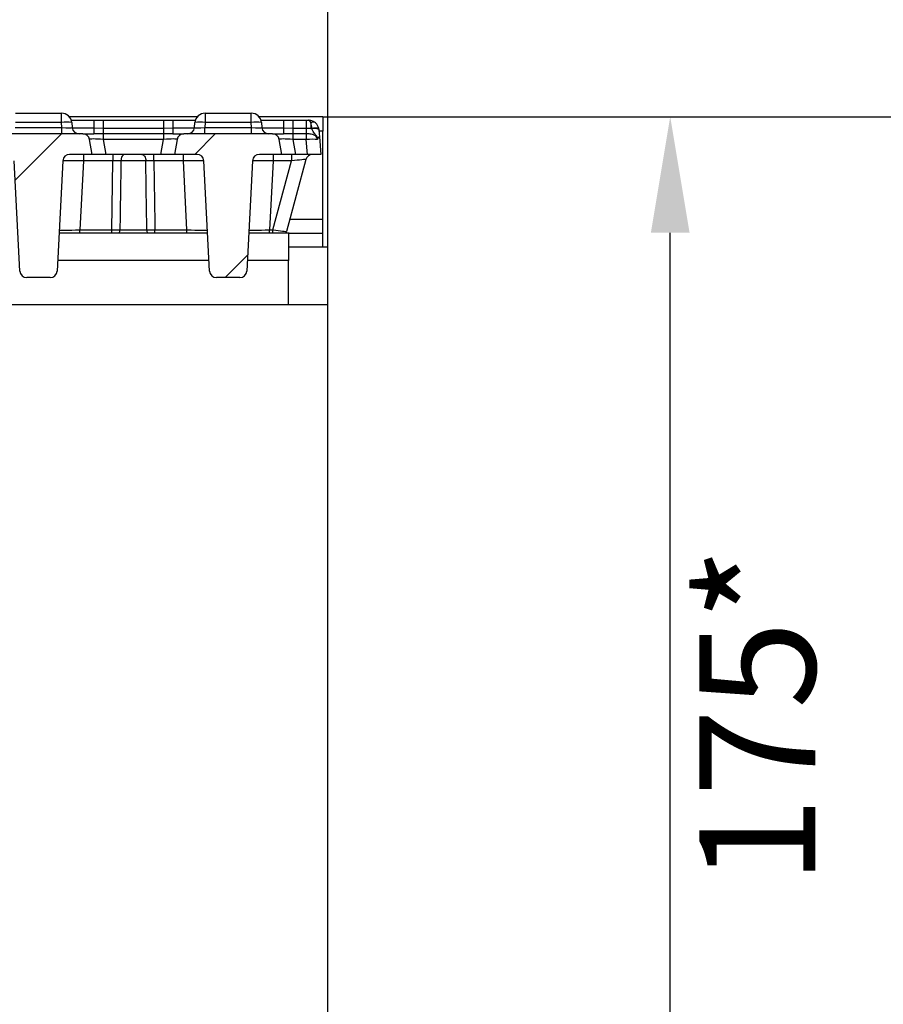
# Model space of a CAD drawing. Units: millimetres. Extents: x 75 to 2075, y 25 to 1460.
# Drawn here: x 777 to 904, y 1173 to 1317 of the extents above; entities that cross this region are included whole.
import ezdxf

# ---------------------------------------------------------------- set-up
doc = ezdxf.new("R2010")
doc.units = ezdxf.units.MM
doc.header["$LTSCALE"] = 5
doc.header["$PDSIZE"] = -1
doc.linetypes.add('SLD-Solid', pattern=[0])
doc.layers.add('FORMAT', color=7, linetype='SLD-Solid')
doc.styles.add('SLDTEXTSTYLE4', font='calibrii.ttf')
doc.styles.add('SLDTEXTSTYLE8', font='txt')
doc.dimstyles.new('SLDDIMSTYLE0', dxfattribs={"dimtxt": 16.965373, "dimasz": 16.965373, "dimexe": 0, "dimexo": 0.0625, "dimgap": 4.241343, "dimtad": 2, "dimdec": 4, "dimrnd": 1e-09, "dimzin": 12, "dimdsep": 46, "dimtxsty": 'SLDTEXTSTYLE8', "dimsah": 1, "dimcen": 0.09, "dimadec": 0, "dimazin": 3, "dimtfac": 1, "dimtdec": 0, "dimtofl": 0, "dimtmove": 0, "dimatfit": 3, "dimfxl": 1, "dimfrac": 2, "dimtolj": 1, "dimtzin": 12, "dimarcsym": 0})
doc.dimstyles.new('SLDDIMSTYLE1', dxfattribs={"dimtxt": 16.965373, "dimasz": 16.965373, "dimexe": 0, "dimexo": 0.0625, "dimgap": 4.241343, "dimtad": 2, "dimdec": 0, "dimrnd": 1e-09, "dimzin": 12, "dimdsep": 46, "dimtxsty": 'SLDTEXTSTYLE8', "dimsah": 1, "dimcen": 0.09, "dimadec": 0, "dimazin": 3, "dimtfac": 1, "dimtdec": 0, "dimtofl": 0, "dimtmove": 0, "dimatfit": 3, "dimfxl": 1, "dimfrac": 2, "dimtolj": 1, "dimtzin": 12, "dimarcsym": 0})

# ---------------------------------------------------------------- blocks, each defined once
blk = doc.blocks.new('_D')
at = {"layer": 'Defpoints', "color": 0, "transparency": 16777216}
for p in [(822.44, 1342.77), (322.44, 1263.93), (822.44, 1263.93)]:
    blk.add_point(p, dxfattribs=at)
at = {"layer": 'FORMAT', "color": 0, "lineweight": -2, "transparency": 16777216}
for p, q in [((322.44, 1263.99), (322.44, 1342.77)), ((339.4, 1342.77), (805.47, 1342.77)), ((822.44, 1263.99), (822.44, 1342.77))]:
    blk.add_line(p, q, dxfattribs=at)
at = {"layer": 'FORMAT', "color": 0, "transparency": 16777216}
for points in [[(339.4, 1345.6), (339.4, 1339.94), (322.44, 1342.77)], [(805.47, 1345.6), (805.47, 1339.94), (822.44, 1342.77)]]:
    blk.add_solid(points, dxfattribs=at)
at = {"layer": 'FORMAT', "color": 0, "transparency": 16777216, "insert": (569.98, 1364.39), "char_height": 16.965, "attachment_point": 2, "style": 'SLDTEXTSTYLE4'}
blk.add_mtext('\\A1;500', dxfattribs=at)
blk = doc.blocks.new('_D_1')
at = {"layer": 'Defpoints', "color": 0, "transparency": 16777216}
for p in [(821.69, 1302.42), (920.98, 1302.42), (832.44, 972.42)]:
    blk.add_point(p, dxfattribs=at)
at = {"layer": 'FORMAT', "color": 0, "lineweight": -2, "transparency": 16777216}
for p, q in [((821.75, 1302.42), (920.98, 1302.42)), ((920.98, 989.39), (920.98, 1285.46)), ((832.5, 972.42), (920.98, 972.42))]:
    blk.add_line(p, q, dxfattribs=at)
at = {"layer": 'FORMAT', "color": 0, "transparency": 16777216}
for points in [[(918.15, 1285.46), (923.81, 1285.46), (920.98, 1302.42)], [(918.15, 989.39), (923.81, 989.39), (920.98, 972.42)]]:
    blk.add_solid(points, dxfattribs=at)
at = {"layer": 'FORMAT', "color": 0, "transparency": 16777216, "insert": (925.22, 1138.14), "char_height": 16.965, "attachment_point": 2, "rotation": 90, "style": 'SLDTEXTSTYLE4'}
blk.add_mtext('\\A1;330', dxfattribs=at)
blk = doc.blocks.new('_D_4')
at = {"layer": 'Defpoints', "color": 0, "transparency": 16777216}
for p in [(821.69, 1302.42), (872.44, 1302.42), (822.44, 1127.42)]:
    blk.add_point(p, dxfattribs=at)
at = {"layer": 'FORMAT', "color": 0, "lineweight": -2, "transparency": 16777216}
for p, q in [((821.75, 1302.42), (872.44, 1302.42)), ((872.44, 1144.39), (872.44, 1285.46)), ((822.5, 1127.42), (872.44, 1127.42))]:
    blk.add_line(p, q, dxfattribs=at)
at = {"layer": 'FORMAT', "color": 0, "transparency": 16777216}
for points in [[(869.61, 1285.46), (875.27, 1285.46), (872.44, 1302.42)], [(869.61, 1144.39), (875.27, 1144.39), (872.44, 1127.42)]]:
    blk.add_solid(points, dxfattribs=at)
at = {"layer": 'FORMAT', "color": 0, "transparency": 16777216, "insert": (876.68, 1214.92), "char_height": 16.965, "attachment_point": 2, "rotation": 90, "style": 'SLDTEXTSTYLE4'}
blk.add_mtext('\\A1;175*', dxfattribs=at)
blk = doc.blocks.new('_D_5')
at = {"layer": 'Defpoints', "color": 0, "transparency": 16777216}
for p in [(821.69, 1302.42), (962.44, 1302.42), (822.44, 802.42)]:
    blk.add_point(p, dxfattribs=at)
at = {"layer": 'FORMAT', "color": 0, "lineweight": -2, "transparency": 16777216}
for p, q in [((821.75, 1302.42), (962.44, 1302.42)), ((962.44, 819.39), (962.44, 1285.46)), ((822.5, 802.42), (962.44, 802.42))]:
    blk.add_line(p, q, dxfattribs=at)
at = {"layer": 'FORMAT', "color": 0, "transparency": 16777216}
for points in [[(959.61, 1285.46), (965.27, 1285.46), (962.44, 1302.42)], [(959.61, 819.39), (965.27, 819.39), (962.44, 802.42)]]:
    blk.add_solid(points, dxfattribs=at)
at = {"layer": 'FORMAT', "color": 0, "transparency": 16777216, "insert": (966.68, 1052.42), "char_height": 16.965, "attachment_point": 2, "rotation": 90, "style": 'SLDTEXTSTYLE4'}
blk.add_mtext('\\A1;500', dxfattribs=at)

msp = doc.modelspace()

# ---------------------------------------------------------------- hatches: boundary and pattern name
at = {"linetype": 'SLD-Solid', "lineweight": 18}
h = msp.add_hatch(dxfattribs=at)
h.set_pattern_fill('ANSI31', scale=5, style=0)
edge = h.paths.add_edge_path(flags=0)
edge.add_arc((775.6406, 1295.92491), 1, 3, 90, ccw=False)
edge.add_line((776.63923, 1295.97725), (777.48324, 1279.87257))
edge.add_arc((778.48187, 1279.92491), 1, 183, 270)
edge.add_line((778.48187, 1278.92491), (781.89726, 1278.92491))
edge.add_arc((781.89726, 1279.92491), 1, 270, 357)
edge.add_line((782.89589, 1279.87257), (783.7399, 1295.97725))
edge.add_arc((784.73853, 1295.92491), 1, 90, 177, ccw=False)
edge.add_line((784.73853, 1296.92491), (788.03957, 1296.92491))
edge.add_line((788.03957, 1296.92491), (787.6563, 1299.09856))
edge.add_arc((786.67149, 1298.92491), 1, 10, 90)
edge.add_line((786.67149, 1299.92491), (773.70765, 1299.92491))
edge.add_arc((773.70765, 1298.92491), 1, 90, 170)
edge.add_line((772.72284, 1299.09856), (772.33957, 1296.92491))
edge.add_line((772.33957, 1296.92491), (775.6406, 1296.92491))
h = msp.add_hatch(dxfattribs=at)
h.set_pattern_fill('ANSI31', scale=5, style=0)
edge = h.paths.add_edge_path(flags=0)
edge.add_arc((801.40765, 1298.92491), 1, 90, 170)
edge.add_line((800.42284, 1299.09856), (800.03957, 1296.92491))
edge.add_line((800.03957, 1296.92491), (803.3406, 1296.92491))
edge.add_arc((803.3406, 1295.92491), 1, 3, 90, ccw=False)
edge.add_line((804.33923, 1295.97725), (805.18324, 1279.87257))
edge.add_arc((806.18187, 1279.92491), 1, 183, 270)
edge.add_line((806.18187, 1278.92491), (809.59726, 1278.92491))
edge.add_arc((809.59726, 1279.92491), 1, 270, 357)
edge.add_line((810.59589, 1279.87257), (811.4399, 1295.97725))
edge.add_arc((812.43853, 1295.92491), 1, 90, 177, ccw=False)
edge.add_line((812.43853, 1296.92491), (815.73957, 1296.92491))
edge.add_line((815.73957, 1296.92491), (815.3563, 1299.09856))
edge.add_arc((814.37149, 1298.92491), 1, 10, 90)
edge.add_line((814.37149, 1299.92491), (801.40765, 1299.92491))

# ---------------------------------------------------------------- linework, layer by layer
at = {"color": 7, "linetype": 'SLD-Solid', "lineweight": 25}
for p, q in [((776.82653, 1302.92491), (783.55261, 1302.92491)), ((783.55261, 1301.55564), (783.55261, 1302.92491)), ((803.4085, 1302.42491), (784.67064, 1302.42491)), ((784.96682, 1301.92491), (788.26616, 1301.92491)), ((788.26616, 1301.92491), (788.26616, 1300.72491)), ((788.26616, 1301.92491), (789.62591, 1301.92491)), ((789.62591, 1301.92491), (789.62591, 1300.70842)), ((789.62591, 1301.92491), (798.45323, 1301.92491)), ((798.45323, 1301.92491), (798.45323, 1300.70842)), ((799.81298, 1301.92491), (799.81298, 1300.72491)), ((799.81298, 1301.92491), (803.11232, 1301.92491)), ((804.52653, 1302.92491), (811.25261, 1302.92491)), ((804.52653, 1302.92491), (804.52653, 1301.55564)), ((811.25261, 1301.55564), (811.25261, 1302.92491)), ((821.68957, 1302.42491), (812.37064, 1302.42491)), ((812.66682, 1301.92491), (815.96616, 1301.92491)), ((815.96616, 1301.92491), (815.96616, 1300.72491)), ((815.96616, 1301.92491), (817.32591, 1301.92491)), ((817.32591, 1301.92491), (817.32591, 1300.70842)), ((817.32591, 1301.92491), (819.27214, 1301.92491)), ((819.27214, 1301.92491), (819.27214, 1300.70842)), ((819.27214, 1301.92491), (819.62763, 1301.92491)), ((821.68957, 1302.42491), (821.68957, 1300.32491)), ((776.76373, 1300.83775), (783.61541, 1300.83775)), ((783.55261, 1301.55564), (776.82653, 1301.55564)), ((783.61541, 1300.83775), (783.55261, 1301.55564)), ((783.61541, 1299.92491), (783.61541, 1300.83775)), ((785.0469, 1301.55564), (785.10971, 1300.83775)), ((788.26616, 1300.72491), (788.26616, 1299.92491)), ((789.62591, 1300.70842), (788.26616, 1300.72491)), ((789.62591, 1300.70842), (789.62591, 1299.91117)), ((798.45323, 1300.70842), (789.62591, 1300.70842)), ((799.81298, 1300.72491), (798.45323, 1300.70842)), ((798.45323, 1300.70842), (798.45323, 1299.91117)), ((799.81298, 1300.72491), (799.81298, 1299.92491)), ((802.96943, 1300.83775), (803.03224, 1301.55564)), ((804.52653, 1301.55564), (804.46373, 1300.83775)), ((804.46373, 1299.92491), (804.46373, 1300.83775)), ((804.46373, 1300.83775), (811.31541, 1300.83775)), ((811.25261, 1301.55564), (804.52653, 1301.55564)), ((811.31541, 1300.83775), (811.25261, 1301.55564)), ((811.31541, 1299.92491), (811.31541, 1300.83775)), ((812.7469, 1301.55564), (812.80971, 1300.83775)), ((815.96616, 1300.72491), (815.96616, 1299.92491)), ((817.32591, 1300.70842), (815.96616, 1300.72491)), ((817.32591, 1300.70842), (817.32591, 1299.91117)), ((819.27214, 1300.70842), (817.32591, 1300.70842)), ((819.27214, 1300.70842), (819.27214, 1299.91117)), ((819.96838, 1300.68538), (819.27214, 1300.70842)), ((819.96838, 1301.52265), (819.96838, 1300.68538)), ((819.96838, 1300.68538), (820.12359, 1300.66197)), ((820.12003, 1300.68538), (819.96838, 1300.68538)), ((820.12745, 1300.65156), (820.12359, 1300.66197)), ((821.11552, 1300.61515), (821.12192, 1300.55564)), ((821.68957, 1287.42491), (821.68957, 1300.32491)), ((786.67149, 1299.92491), (773.70765, 1299.92491)), ((786.67149, 1299.92491), (788.26616, 1299.92491)), ((788.03957, 1296.92491), (787.6563, 1299.09856)), ((789.62591, 1299.91117), (788.26616, 1299.92491)), ((789.62591, 1299.91117), (789.62591, 1299.09856)), ((798.45323, 1299.91117), (789.62591, 1299.91117)), ((789.62591, 1299.09856), (790.00919, 1296.92491)), ((798.45323, 1299.09856), (789.62591, 1299.09856)), ((798.06995, 1296.92491), (798.45323, 1299.09856)), ((799.81298, 1299.92491), (798.45323, 1299.91117)), ((798.45323, 1299.91117), (798.45323, 1299.09856)), ((799.81298, 1299.92491), (801.40765, 1299.92491)), ((800.42284, 1299.09856), (800.03957, 1296.92491)), ((814.37149, 1299.92491), (801.40765, 1299.92491)), ((814.37149, 1299.92491), (815.96616, 1299.92491)), ((815.73957, 1296.92491), (815.3563, 1299.09856)), ((817.32591, 1299.91117), (815.96616, 1299.92491)), ((817.32591, 1299.91117), (817.32591, 1299.09856)), ((819.27214, 1299.91117), (817.32591, 1299.91117)), ((817.32591, 1299.09856), (817.70919, 1296.92491)), ((819.27214, 1299.09856), (817.32591, 1299.09856)), ((819.27214, 1299.91117), (819.27214, 1299.09856)), ((819.46231, 1296.92491), (819.27214, 1299.09856)), ((821.21763, 1299.46164), (821.43957, 1296.92491)), ((777.48324, 1279.87257), (776.63923, 1295.97725)), ((783.7399, 1295.97725), (782.89589, 1279.87257)), ((788.03957, 1296.92491), (784.73853, 1296.92491)), ((786.73762, 1295.95981), (786.20988, 1285.89001)), ((786.73762, 1296.92491), (786.73762, 1295.95981)), ((791.02876, 1295.95981), (786.73762, 1295.95981)), ((790.00919, 1296.92491), (788.03957, 1296.92491)), ((798.06995, 1296.92491), (790.00919, 1296.92491)), ((790.91415, 1285.89001), (791.02876, 1295.95981)), ((791.02876, 1296.92491), (791.02876, 1295.95981)), ((795.85456, 1295.95981), (792.22458, 1295.95981)), ((797.05038, 1295.95981), (797.05038, 1296.92491)), ((801.34152, 1295.95981), (797.05038, 1295.95981)), ((800.03957, 1296.92491), (798.06995, 1296.92491)), ((803.3406, 1296.92491), (800.03957, 1296.92491)), ((801.34152, 1295.95981), (801.34152, 1296.92491)), ((801.86925, 1285.89001), (801.34152, 1295.95981)), ((805.18324, 1279.87257), (804.33923, 1295.97725)), ((811.4399, 1295.97725), (810.59589, 1279.87257)), ((815.73957, 1296.92491), (812.43853, 1296.92491)), ((814.43762, 1295.95981), (813.90988, 1285.89001)), ((814.43093, 1285.89001), (817.12912, 1295.95981)), ((814.43762, 1296.92491), (814.43762, 1295.95981)), ((817.12912, 1295.95981), (814.43762, 1295.95981)), ((817.70919, 1296.92491), (815.73957, 1296.92491)), ((819.24097, 1296.18373), (816.42278, 1285.66609)), ((817.12912, 1296.92491), (817.12912, 1295.95981)), ((819.46231, 1296.92491), (817.70919, 1296.92491)), ((821.43957, 1296.92491), (819.46231, 1296.92491)), ((821.68957, 1285.42491), (821.68957, 1287.42491)), ((786.20988, 1285.89001), (790.91415, 1285.89001)), ((792.07442, 1285.89001), (796.00472, 1285.89001)), ((797.16499, 1285.89001), (801.86925, 1285.89001)), ((813.90988, 1285.89001), (814.43093, 1285.89001)), ((804.89226, 1285.42491), (783.18688, 1285.42491)), ((816.79059, 1285.42491), (810.88688, 1285.42491)), ((816.68957, 1285.29789), (816.79059, 1285.42491)), ((816.68957, 1285.29789), (816.68957, 1281.42491)), ((816.79059, 1285.42491), (821.68957, 1285.42491)), ((821.68957, 1283.42491), (821.68957, 1285.42491)), ((816.68957, 1283.42491), (822.43957, 1283.42491)), ((822.43957, 1274.92491), (822.43957, 1283.42491)), ((816.68957, 1274.92491), (816.68957, 1281.42491)), ((781.89726, 1278.92491), (778.48187, 1278.92491)), ((809.59726, 1278.92491), (806.18187, 1278.92491)), ((822.43957, 1274.92491), (747.68957, 1274.92491)), ((822.43957, 1166.18786), (822.43957, 1274.92491))]:
    msp.add_line(p, q, dxfattribs=at)
at = {"color": 8, "linetype": 'SLD-Solid', "lineweight": 25}
for p, q in [((788.26616, 1300.72491), (785.1261, 1300.72491)), ((802.95303, 1300.72491), (799.81298, 1300.72491)), ((815.96616, 1300.72491), (812.8261, 1300.72491)), ((821.68957, 1300.32491), (821.14211, 1300.32491)), ((821.68957, 1287.42491), (816.89405, 1287.42491)), ((786.20988, 1285.42491), (786.20988, 1285.89001)), ((790.91415, 1285.42491), (790.91415, 1285.89001)), ((797.16499, 1285.42491), (797.16499, 1285.89001)), ((801.86925, 1285.42491), (801.86925, 1285.89001)), ((813.90988, 1285.42491), (813.90988, 1285.89001)), ((814.43093, 1285.42491), (814.43093, 1285.89001)), ((805.10189, 1281.42491), (782.97725, 1281.42491)), ((816.68957, 1281.42491), (810.67725, 1281.42491))]:
    msp.add_line(p, q, dxfattribs=at)
at = {"color": 7, "linetype": 'SLD-Solid', "lineweight": 25, "flags": 128}
for points in [[(792.82249, 1296.92491), (792.70834, 1296.90654), (792.59837, 1296.85209), (792.49665, 1296.76358), (792.4069, 1296.64425), (792.33241, 1296.49849), (792.27594, 1296.33165), (792.23955, 1296.14986), (792.22458, 1295.95981)], [(795.25665, 1296.92491), (795.3708, 1296.90654), (795.48076, 1296.85209), (795.58249, 1296.76358), (795.67224, 1296.64425), (795.74672, 1296.49849), (795.8032, 1296.33165), (795.83959, 1296.14986), (795.85456, 1295.95981)], [(797.05038, 1295.95981), (797.15337, 1286.928), (797.16499, 1285.89001)], [(816.32288, 1285.42491), (816.36772, 1285.5122), (816.42278, 1285.66609)]]:
    msp.add_lwpolyline(points, dxfattribs=at)
at = {"color": 7, "linetype": 'SLD-Solid', "lineweight": 25}
for centre, radius, start, end in [((783.55261, 1301.42491), 1.5, 5, 90), ((804.52653, 1301.42491), 1.5, 90, 175), ((811.25261, 1301.42491), 1.5, 5, 90), ((820.30912, 1301.01954), 0.60763, 55.8905145, 124.1094855), ((784.29975, 1297.23137), 4.38835, 80.1972507, 99.8027493), ((786.1059, 1300.92491), 1, 185, 270), ((801.97324, 1300.92491), 1, 270, 355), ((803.77939, 1297.23137), 4.38835, 80.1972507, 99.8027493), ((811.99975, 1297.23137), 4.38835, 80.1972507, 99.8027493), ((813.8059, 1300.92491), 1, 185, 270), ((820.61244, 1299.2164), 1.54931, 71.4688133, 108.5311867), ((819.62763, 1300.59856), 0.5, 7.2860931, 10), ((820.55001, 1299.1653), 1.55623, 68.6918908, 105.9027701), ((820.48937, 1299.20065), 1.49537, 64.975444, 104.006139), ((819.62763, 1300.42491), 1.5, 10, 47.0395235), ((819.62763, 1300.42491), 1.5, 7.2860931, 10), ((786.67149, 1298.92491), 1, 10, 90), ((801.40765, 1298.92491), 1, 90, 170), ((814.37149, 1298.92491), 1, 10, 90), ((784.73853, 1295.92491), 1, 90, 177), ((803.3406, 1295.92491), 1, 3, 90), ((812.43853, 1295.92491), 1, 90, 177), ((820.2069, 1295.92491), 1, 90, 165), ((778.48187, 1279.92491), 1, 183, 270), ((781.89726, 1279.92491), 1, 270, 357), ((806.18187, 1279.92491), 1, 183, 270), ((809.59726, 1279.92491), 1, 270, 357)]:
    msp.add_arc(centre, radius, start, end, dxfattribs=at)
at = {"color": 8, "linetype": 'SLD-Solid', "lineweight": 25}
for centre, start, end in [((790.51127, 1285.91121), 341.8761424, 359.2231255), ((797.56787, 1285.91121), 180.7768745, 198.1238576)]:
    msp.add_arc(centre, 1.56329, start, end, dxfattribs=at)
at = {"color": 7, "linetype": 'SLD-Solid', "lineweight": 25}
for centre, major_axis, ratio, start_param, end_param in [((783.59635, 1300.92491), (1.51337, -0.08787), 0.056675406, 4.72827628, 6.29147641), ((804.48279, 1300.92491), (1.51337, 0.08787), 0.056675406, 3.13330155, 4.696501681), ((811.29635, 1300.92491), (1.51337, -0.08787), 0.056675406, 4.72827628, 6.29147641), ((819.62763, 1300.42491), (0, 1.5), 0.333333333, 4.886921906, 5.533383545), ((789.71777, 1298.92491), (2.06164, -0.17719), 0.079914985, 1.622233618, 3.162871684), ((798.36137, 1298.92491), (2.06164, 0.17719), 0.079914985, 6.261906277, 7.802544343), ((817.41777, 1298.92491), (2.06164, -0.17719), 0.079914985, 1.622233618, 3.162871684), ((819.25695, 1298.92491), (2.00006, 0.0865), 0.086337149, 0.578193985, 1.559466475), ((786.74128, 1295.92491), (3.00137, -0.05232), 0.011603076, 1.572217377, 3.141187205), ((801.33786, 1295.92491), (3.00137, 0.05232), 0.011603076, 0.000405449, 1.569375276), ((814.44128, 1295.92491), (3.00137, -0.05232), 0.011603076, 1.572217377, 3.141187205), ((817.10107, 1295.92491), (2.13992, 0.259), 0.014511112, 6.277351585, 7.839115135), ((786.2172, 1285.92491), (3.00686, 0.05236), 0.011560786, 3.140784712, 4.709754539), ((801.86194, 1285.92491), (3.00686, -0.05236), 0.011560786, 4.715023422, 6.283993249), ((813.9172, 1285.92491), (3.00686, 0.05236), 0.011560786, 3.140784712, 4.709754539), ((814.42158, 1285.92491), (2.00122, -0.25875), 0.016558555, 4.719202716, 6.280966266)]:
    msp.add_ellipse(centre, major_axis=major_axis, ratio=ratio, start_param=start_param, end_param=end_param, dxfattribs=at)
for points, knots in [([(798.45323, 1301.92491), (798.48981, 1301.92491), (798.94306, 1301.92491), (799.39631, 1301.92491), (799.81298, 1301.92491)], [0, 0, 0, 0, 0.080714663, 1, 1, 1, 1]), ([(819.96838, 1301.52265), (819.91591, 1301.63935), (819.8148, 1301.86425), (819.68825, 1301.92459), (819.62846, 1301.92491), (819.62763, 1301.92491)], [0, 0, 0, 0, 0.515419421, 0.993236891, 1, 1, 1, 1]), ([(819.62763, 1301.92491), (819.63013, 1301.92491), (819.80927, 1301.92459), (820.18815, 1301.86423), (820.49212, 1301.63935), (820.64987, 1301.52265)], [0, 0, 0, 0, 0.006762529, 0.484542894, 1, 1, 1, 1]), ([(820.98022, 1299.24611), (820.96879, 1299.28337), (820.93085, 1299.40711), (820.82216, 1299.59422), (820.64954, 1299.79396), (820.45221, 1300.00082), (820.26964, 1300.26715), (820.17655, 1300.51883), (820.12745, 1300.65156)], [0, 0, 0, 0, 0.06724103, 0.223318511, 0.369902429, 0.53118836, 0.752741052, 1, 1, 1, 1]), ([(821.12192, 1300.55564), (821.14346, 1300.30947), (821.17851, 1299.90886), (821.20675, 1299.58607), (821.21763, 1299.46164)], [0, 0, 0, 0, 0.614504722, 1, 1, 1, 1]), ([(820.92782, 1299.09172), (820.92628, 1299.1086), (820.91632, 1299.21798), (820.84635, 1299.41887), (820.69072, 1299.59871), (820.46995, 1299.75505), (820.10132, 1299.88568), (819.67011, 1299.90779), (819.3649, 1299.91038), (819.27214, 1299.91117)], [0, 0, 0, 0, 0.025161895, 0.16309985, 0.304257062, 0.363788258, 0.55577337, 0.864987442, 1, 1, 1, 1]), ([(820.98022, 1299.24611), (820.96458, 1299.19526), (820.94846, 1299.14285), (820.92842, 1299.0932), (820.92782, 1299.09172)], [0, 0, 0, 0, 0.970182899, 1, 1, 1, 1]), ([(821.21763, 1299.46164), (821.21767, 1299.46115), (821.21791, 1299.45745), (821.21289, 1299.43606), (821.14832, 1299.45081), (821.02806, 1299.36651), (820.99442, 1299.28186), (820.98022, 1299.24611)], [0, 0, 0, 0, 0.013012566, 0.097667006, 0.655134883, 0.854344635, 1, 1, 1, 1]), ([(792.22458, 1295.95981), (792.04135, 1295.96075), (791.67488, 1295.96262), (791.24413, 1295.96075), (791.02876, 1295.95981)], [0, 0, 0, 0, 0.500000902, 1, 1, 1, 1]), ([(792.22458, 1295.95981), (792.20018, 1294.35392), (792.14918, 1290.99732), (792.10005, 1287.64072), (792.07442, 1285.89001)], [0, 0, 0, 0, 0.47842766, 1, 1, 1, 1]), ([(797.05038, 1295.95981), (796.835, 1295.96075), (796.40426, 1295.96262), (796.03779, 1295.96075), (795.85456, 1295.95981)], [0, 0, 0, 0, 0.500000902, 1, 1, 1, 1]), ([(796.00472, 1285.89001), (795.97715, 1287.77267), (795.92799, 1291.12927), (795.87696, 1294.48587), (795.85456, 1295.95981)], [0, 0, 0, 0, 0.5608841807, 1, 1, 1, 1]), ([(790.91415, 1285.89001), (791.122, 1285.88914), (791.53771, 1285.8874), (791.89551, 1285.88914), (792.07442, 1285.89001)], [0, 0, 0, 0, 0.499999222, 1, 1, 1, 1]), ([(796.00472, 1285.89001), (796.18362, 1285.88914), (796.54143, 1285.8874), (796.95714, 1285.88914), (797.16499, 1285.89001)], [0, 0, 0, 0, 0.499999222, 1, 1, 1, 1])]:
    msp.add_open_spline(points, degree=3, knots=knots, dxfattribs=at)

# ---------------------------------------------------------------- dimensions: what is measured, and where the dimension line sits
at = {"layer": 'FORMAT'}
dim = msp.add_linear_dim(base=(822.43957, 1342.76852), p1=(322.43957, 1263.92952), p2=(822.43957, 1263.92952), dimstyle='SLDDIMSTYLE0', override={"dimtxsty": 'SLDTEXTSTYLE4'}, dxfattribs=at)
dim.commit()
dim.dimension.update_dxf_attribs({"geometry": '_D', "text_midpoint": (569.97937, 1342.76852), "dimtype": 160})
for base, p1, picture, middle in [((920.97878, 1302.42491), (832.43957, 972.42491), '_D_1', (920.97878, 1138.14121)), ((962.43957, 1302.42491), (822.43957, 802.42491), '_D_5', (962.43957, 1052.42491))]:
    dim = msp.add_linear_dim(base=base, p1=p1, p2=(821.68957, 1302.42491), angle=90, dimstyle='SLDDIMSTYLE0', override={"dimtxsty": 'SLDTEXTSTYLE4'}, dxfattribs=at)
    dim.commit()
    dim.dimension.update_dxf_attribs({"geometry": picture, "text_midpoint": middle, "dimtype": 160})
dim = msp.add_linear_dim(base=(872.43957, 1302.42491), p1=(822.43957, 1127.42491), p2=(821.68957, 1302.42491), angle=90, text='<>*', dimstyle='SLDDIMSTYLE1', override={"dimtxsty": 'SLDTEXTSTYLE4'}, dxfattribs=at)
dim.commit()
dim.dimension.update_dxf_attribs({"geometry": '_D_4', "text_midpoint": (872.43957, 1214.92491), "dimtype": 160})

doc.saveas('drawing.dxf')
